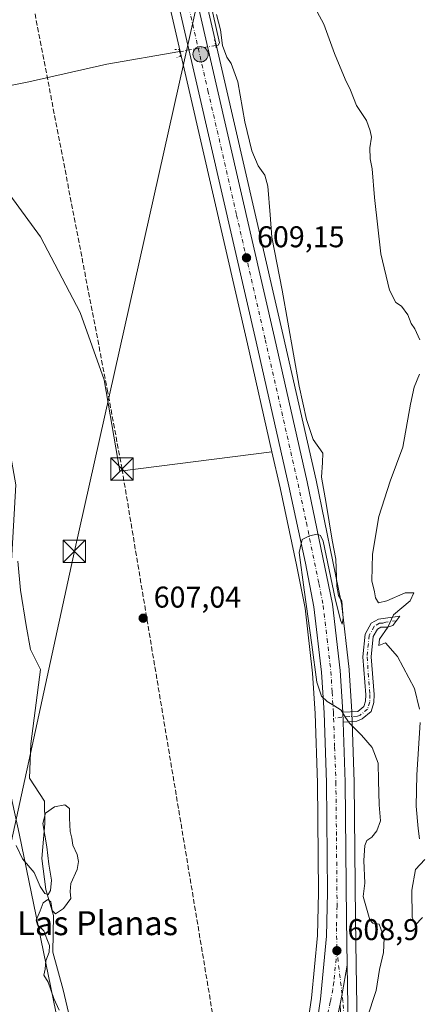
# Model space of a CAD drawing. Units: metres. Extents: x 655101 to 658571, y 4734802 to 4737193.
# Drawn here: x 655332 to 655465, y 4735450 to 4735779 of the extents above; entities that cross this region are included whole.
import ezdxf
from ezdxf.enums import TextEntityAlignment as Align

# ---------------------------------------------------------------- set-up
doc = ezdxf.new("R2010")
doc.units = ezdxf.units.M
doc.header["$MEASUREMENT"] = 0
for name, pattern in [('DGN Style 3', [2.307223458686699, 1.648016756204785, -0.6592067024819142]), ('DGN Style 4', [2.6384748266838614, 1.318413404963828, -0.6592067024819142, 0.001648016756204785, -0.6592067024819142]), ('DGN Style 5', [1.1536117293433497, 0.4944050268614355, -0.6592067024819142])]:
    doc.linetypes.add(name, pattern=pattern)
for name, color, linetype, lineweight in [('Arbolado forestal CxS', 92, 'Continuous', 0), ('Camino Cxs', 7, 'Continuous', 0), ('Camino eje', 30, 'DGN Style 4', 13), ('Carretera de calzada única Cxs', 7, 'Continuous', 13), ('Carretera de calzada única eje', 7, 'DGN Style 4', 0), ('Cima', 7, 'Continuous', 0), ('Conducción de hidrocarburos lineal', 6, 'DGN Style 3', 0), ('Corriente natural lineal', 142, 'Continuous', 13), ('Corriente natural lineal oculto', 9, 'DGN Style 4', 13), ('Curva de nivel normal', 30, 'Continuous', 0), ('Espacio natural protegido', 121, 'Continuous', 13), ('Espacio natural protegido CxS', 121, 'Continuous', 0), ('Núcleo urbano CxS', 7, 'Continuous', 0), ('Pastizal CxS', 92, 'Continuous', 0), ('Provincia CxS', 1, 'Continuous', 0), ('Puente lineal', 2, 'DGN Style 5', 0), ('Punto de cota en terreno', 7, 'Continuous', 0), ('Punto kilométrico de carretera', 7, 'Continuous', 0), ('Rótulo de punto de cota en terreno', 7, 'Continuous', 0), ('Tendido', 6, 'Continuous', 0), ('Texto cartográfico', 7, 'Continuous', 0), ('Torre de tendido puntual', 7, 'Continuous', 0)]:
    doc.layers.add(name, color=color, linetype=linetype, lineweight=lineweight)
doc.styles.add('Style-Arial', font='txt')

# ---------------------------------------------------------------- blocks, each defined once
blk = doc.blocks.new('*U17')
at = {"layer": 'Núcleo urbano CxS', "color": 7, "linetype": 'Continuous', "lineweight": 0}
for points in [[(655426.9205, 4735437.6713, 607.4527999999991), (655429.1206999999, 4735452.440300001, 607.4722000000038), (655431.0640000004, 4735473.320499999, 608.0749000000069), (655431.4596999995, 4735487.7071, 608.6377000000066), (655431.1107000001, 4735524.3015, 608.8733999999968), (655430.2736000001, 4735547.4243, 609.213499999998), (655429.4506999999, 4735560.8847, 609.4940999999963), (655426.9332999998, 4735582.4803, 609.466499999995), (655424.1305000001, 4735596.940500001, 609.5286000000051), (655418.6305000001, 4735622.613500001, 609.1800999999978), (655415.8841000004, 4735634.6974, 608.9970999999932), (655407.7056999998, 4735670.681100001, 608.7700999999943), (655388.5862999996, 4735753.7279, 608.7698999999993), (655375.9661999998, 4735808.689300001, 609.5896000000066)], [(655387.6841000002, 4735812.531300001, 610.0656000000017), (655400.5438999999, 4735756.4823, 609.1463999999978), (655416.3481000002, 4735687.862299999, 609.0319000000018), (655419.6744999997, 4735673.4191, 609.4686999999976), (655430.6217, 4735625.2459, 609.6441000000051), (655439.0380999995, 4735584.507099999, 610.491200000004), (655439.0544999996, 4735584.4211, 610.4912999999942), (655439.0799000004, 4735584.2479, 610.4891999999963), (655441.6699000001, 4735562.0579, 610.0849000000017), (655441.6845000006, 4735561.894099999, 610.0829999999987), (655442.5345000002, 4735548.064099999, 609.9789000000019), (655442.5378999999, 4735547.9935, 609.979600000006), (655442.6682000002, 4735544.550100001, 609.9569999999949), (655443.3781000003, 4735524.616900001, 609.4472999999998), (655443.3799000002, 4735524.538899999, 609.4465999999958), (655443.8198999995, 4735478.827099999, 609.0397999999988), (655444.0497000003, 4735463.4937, 608.8383000000031), (655444.0500999996, 4735463.4727, 608.8380000000034), (655444.4391000001, 4735436.693499999, 608.7131999999983)]]:
    blk.add_polyline3d(points, dxfattribs=at)
blk = doc.blocks.new('*U22')
at = {"layer": 'Espacio natural protegido CxS', "color": 121, "linetype": 'Continuous', "lineweight": 0, "flags": 128}
blk.add_lwpolyline([(655331.1977999995, 4735598.1551), (655332.0565999993, 4735588.5052), (655333.8824000006, 4735576.707400001), (655335.3361999989, 4735568.7435), (655338.7030999998, 4735562.077500002), (655335.5066999992, 4735537.247799999), (655335.0264999989, 4735525.874), (655340.0842999998, 4735518.134000001), (655340.166199999, 4735510.759099999), (655339.2070000013, 4735499.064300001), (655340.4848000003, 4735488.652400001), (655343.0965999989, 4735479.996499999), (655342.8504000006, 4735467.749600001), (655346.257200001, 4735455.285700001), (655348.981900001, 4735443.846899999)], dxfattribs=at)
blk = doc.blocks.new('5PATER')
at = {"layer": 'Punto de cota en terreno', "linetype": 'Continuous', "lineweight": 0}
h = blk.add_hatch(color=51, dxfattribs=at)
edge = h.paths.add_edge_path()
edge.add_ellipse((0, 0), major_axis=(-0.1095731443231308, -0.1110710700762829), ratio=0.9994222409660322, start_angle=0, end_angle=360)
blk = doc.blocks.new('5HITCA')
at = {"layer": 'Provincia CxS', "linetype": 'Continuous', "lineweight": 0}
h = blk.add_hatch(color=1, dxfattribs=at)
edge = h.paths.add_edge_path()
edge.add_arc((0, 0), 0.2558578010358639, 0, 360)
at = {"layer": 'Provincia CxS', "color": 7, "linetype": 'Continuous', "lineweight": 0}
blk.add_circle((0, 0), 0.2558578010358639, dxfattribs=at)
blk = doc.blocks.new('5TTEND')
at = {"layer": 'Cima', "color": 7, "linetype": 'Continuous', "lineweight": 0}
for p, q in [((-0.375, 0.3754), (0.375, -0.3746)), ((0.3720000000000001, 0.3784000000000001), (-0.3720000000000001, -0.3776))]:
    blk.add_line(p, q, dxfattribs=at)
at = {"layer": 'Cima', "color": 7, "linetype": 'Continuous', "lineweight": 0, "flags": 128}
blk.add_lwpolyline([(-0.375, -0.3746), (0.375, -0.3746), (0.375, 0.3754), (-0.375, 0.3754), (-0.3720000000000001, -0.3776)], dxfattribs=at)

msp = doc.modelspace()

# ---------------------------------------------------------------- linework, layer by layer
at = {"layer": 'Arbolado forestal CxS', "color": 92, "linetype": 'Continuous', "lineweight": 0}
for points in [[(655288.2823000001, 4735782.793299999, 606.3362999999954), (655293.3474000003, 4735767.034200001, 606.4553000000016), (655311.4659000002, 4735710.661699999, 606.1800999999978), (655324.1482999995, 4735659.003900001, 606.0320000000065), (655330.5197000002, 4735623.641100001, 605.8022999999957), (655328.9770999998, 4735596.252900001, 605.8853999999993), (655325.2298999998, 4735577.046499999, 605.6907999999967), (655321.6917000003, 4735552.1281, 605.0246000000043), (655331.5818999996, 4735507.3597, 604.9698000000062), (655347.7975000005, 4735428.499500001, 604.7620000000024)], [(655293.3474000003, 4735767.034200001, 606.4553000000016), (655311.4659000002, 4735710.661699999, 606.1800999999978), (655324.1482999995, 4735659.003900001, 606.0320000000065), (655330.5197000002, 4735623.641100001, 605.8022999999957), (655328.9770999998, 4735596.252900001, 605.8853999999993), (655325.2298999998, 4735577.046499999, 605.6907999999967), (655321.6917000003, 4735552.1281, 605.0246000000043), (655331.5818999996, 4735507.3597, 604.9698000000062), (655347.7975000005, 4735428.499500001, 604.7620000000024), (655356.9080999997, 4735335.394300001, 604.5406999999977), (655354.6447000002, 4735300.992699999, 603.7338000000018)]]:
    msp.add_polyline3d(points, dxfattribs=at)
at = {"layer": 'Camino Cxs', "color": 7, "linetype": 'Continuous', "lineweight": 0, "extrusion": (0.001189195512555499, -0.03399117172198565, 0.9994214256553635), "elevation": -159577.7200535863, "flags": 128}
msp.add_lwpolyline([(820612.6415793954, 4707028.002436774), (820612.6415793954, 4707031.436522133)], dxfattribs=at)
at = {"layer": 'Camino Cxs', "color": 7, "linetype": 'Continuous', "lineweight": 0}
msp.add_polyline3d([(655439.6700999998, 4735544.450099999, 609.891499999998), (655439.5500999996, 4735547.880100001, 610.0083000000013), (655444.5800999999, 4735548.0101, 610.7419999999984), (655446.5900999998, 4735549.690099999, 611.3031000000046), (655447.1401000004, 4735551.4901, 611.4910999999993), (655447.2001, 4735553.670100001, 611.6227999999974), (655446.2200999996, 4735566.3101, 612.0834999999934), (655446.9600999998, 4735573.890100001, 613.1061999999947), (655449.0100999996, 4735577.520099999, 613.8902999999991), (655451.4301000005, 4735578.9001, 614.4876999999979), (655458.5701000001, 4735579.870100001, 616.4517000000051), (655456.2701000003, 4735576.770099999, 615.188599999994), (655454.4101, 4735576.2301, 614.8524999999936), (655452.2301000003, 4735576.130100001, 614.4799999999959), (655451.0701000001, 4735575.470100001, 614.2041999999929), (655449.6901000004, 4735573.030099999, 613.7379999999976), (655449.0301000001, 4735566.280099999, 613.0988000000071), (655450.0000999998, 4735553.7401, 612.801099999997), (655449.9301000005, 4735551.040100001, 612.7231000000029), (655449.0301000001, 4735548.0801, 612.2274999999936), (655446.0201000003, 4735545.5601, 610.9253000000026), (655444.2600999996, 4735544.890100001, 610.4348999999929)], close=True, dxfattribs=at)
msp.add_polyline3d([(655439.5500999996, 4735547.880100001, 610.0083000000013), (655444.5800999999, 4735548.0101, 610.7419999999984), (655446.5900999998, 4735549.690099999, 611.3031000000046), (655447.1401000004, 4735551.4901, 611.4910999999993), (655447.2001, 4735553.670100001, 611.6227999999974), (655446.2200999996, 4735566.3101, 612.0834999999934), (655446.9600999998, 4735573.890100001, 613.1061999999947), (655449.0100999996, 4735577.520099999, 613.8902999999991), (655451.4301000005, 4735578.9001, 614.4876999999979), (655458.5701000001, 4735579.870100001, 616.4517000000051), (655456.2701000003, 4735576.770099999, 615.188599999994), (655454.4101, 4735576.2301, 614.8524999999936), (655452.2301000003, 4735576.130100001, 614.4799999999959), (655451.0701000001, 4735575.470100001, 614.2041999999929), (655449.6901000004, 4735573.030099999, 613.7379999999976), (655449.0301000001, 4735566.280099999, 613.0988000000071), (655450.0000999998, 4735553.7401, 612.801099999997), (655449.9301000005, 4735551.040100001, 612.7231000000029), (655449.0301000001, 4735548.0801, 612.2274999999936), (655446.0201000003, 4735545.5601, 610.9253000000026), (655444.2600999996, 4735544.890100001, 610.4348999999929), (655439.6700999998, 4735544.450099999, 609.891499999998)], dxfattribs=at)
at = {"layer": 'Camino eje', "color": 30, "linetype": 'DGN Style 4', "lineweight": 13}
msp.add_polyline3d([(655457.4200999998, 4735578.3201, 615.773199999996), (655453.8501000004, 4735577.835100001, 614.8693000000058), (655452.9200999998, 4735577.565099999, 614.6447000000044), (655451.8300999999, 4735577.515100001, 614.4330000000045), (655450.0401, 4735576.495100001, 614.0301000000036), (655448.3251, 4735573.460100001, 613.4103999999934), (655447.6250999998, 4735566.295100001, 612.6043999999965), (655448.6001000004, 4735553.7051, 612.1809000000068), (655448.5351, 4735551.265100001, 612.0586999999941), (655447.8101000005, 4735548.8851, 611.6441999999952), (655445.3000999996, 4735546.7851, 610.8402999999962), (655444.4200999998, 4735546.450099999, 610.5938000000025), (655441.9051000001, 4735546.3851, 610.0770000000048), (655436.4672999998, 4735545.863700001, 609.8214000000007)], dxfattribs=at)
at = {"layer": 'Carretera de calzada única Cxs', "color": 7, "linetype": 'Continuous', "lineweight": 13, "extrusion": (0.001189195512555499, -0.03399117172198565, 0.9994214256553635), "elevation": -159577.7200535863, "flags": 128}
msp.add_lwpolyline([(820612.6415793954, 4707028.002436774), (820612.6415793954, 4707031.436522133)], dxfattribs=at)
at = {"layer": 'Carretera de calzada única Cxs', "color": 7, "linetype": 'Continuous', "lineweight": 13, "extrusion": (-0.9837189846897052, 0.1792691738609775, 0.01263022027750486), "elevation": 204160.5322905466, "flags": 128}
msp.add_lwpolyline([(-4776233.390038881, -1968.89064220919), (-4776236.889043555, -1967.869660771214), (-4776246.647245219, -1967.828157460721)], dxfattribs=at)
msp.add_lwpolyline([(-4776233.390038881, -1968.89064220919), (-4776236.889043555, -1967.869660771214), (-4776246.647245219, -1967.828157460721)], dxfattribs=at)
at = {"layer": 'Carretera de calzada única Cxs', "color": 7, "linetype": 'Continuous', "lineweight": 13}
for points in [[(655385.0442000005, 4735810.6643, 610.1891000000032), (655397.6201, 4735755.8101, 609.8145999999979), (655416.7500999998, 4735672.7501, 609.1987999999983), (655427.6901000004, 4735624.610099999, 610.023000000001), (655436.1001000004, 4735583.9001, 610.3442000000068), (655438.6901000004, 4735561.710100001, 610.1309000000037), (655439.5500999996, 4735547.880100001, 610.0083000000013), (655439.6700999998, 4735544.450099999, 609.891499999998), (655440.3800999997, 4735524.5101, 609.4239999999991), (655440.8201000001, 4735478.790100001, 610.9713000000047), (655441.0500999996, 4735463.450099999, 610.9213000000018), (655439.3000999996, 4735453.850099999, 610.8797999999952), (655438.6601, 4735450.4101, 609.8589000000065), (655434.6801000005, 4735431.890100001, 608.7681000000011)], [(655385.0442000005, 4735810.6643, 610.1891000000032), (655397.6201, 4735755.8101, 609.8145999999979), (655416.7500999998, 4735672.7501, 609.1987999999983), (655427.6901000004, 4735624.610099999, 610.023000000001), (655436.1001000004, 4735583.9001, 610.3442000000068), (655438.6901000004, 4735561.710100001, 610.1309000000037), (655439.5500999996, 4735547.880100001, 610.0083000000013)], [(655355.8800999997, 4735297.700099999, 610.2838999999949), (655377.3701, 4735325.220100001, 608.8715999999986), (655387.7100999998, 4735339.520099999, 608.9389999999985), (655397.3000999996, 4735354.210100001, 608.7970000000059), (655406.3000999996, 4735369.8101, 608.8646000000008), (655410.9700999996, 4735379.420100001, 608.7912999999971), (655418.3901000004, 4735396.710100001, 608.6276999999973), (655423.8800999997, 4735412.720100001, 608.7002000000066), (655425.6801000005, 4735419.0601, 608.5239000000003), (655429.8701, 4735437.110099999, 608.991200000004), (655432.1001000004, 4735452.0801, 608.7158000000054), (655434.0601000005, 4735473.140100001, 608.982600000003), (655434.4600999998, 4735487.6801, 608.8834999999963), (655434.1101000002, 4735524.370100001, 609.4265000000014), (655433.2701000003, 4735547.5701, 609.750199999995), (655432.4401000004, 4735561.1501, 609.764599999995), (655429.9001000002, 4735582.940099999, 609.7511999999988), (655427.0701000001, 4735597.540100001, 609.7646999999997), (655421.5601000005, 4735623.2601, 609.5913), (655410.6300999997, 4735671.350099999, 609.1009000000049), (655391.5100999996, 4735754.4001, 609.1368999999977), (655378.8901000004, 4735809.360099999, 609.9026000000014)], [(655429.8701, 4735437.110099999, 608.991200000004), (655432.1001000004, 4735452.0801, 608.7158000000054), (655434.0601000005, 4735473.140100001, 608.982600000003), (655434.4600999998, 4735487.6801, 608.8834999999963), (655434.1101000002, 4735524.370100001, 609.4265000000014), (655433.2701000003, 4735547.5701, 609.750199999995), (655432.4401000004, 4735561.1501, 609.764599999995), (655429.9001000002, 4735582.940099999, 609.7511999999988), (655427.0701000001, 4735597.540100001, 609.7646999999997), (655421.5601000005, 4735623.2601, 609.5913), (655410.6300999997, 4735671.350099999, 609.1009000000049), (655391.5100999996, 4735754.4001, 609.1368999999977), (655378.8901000004, 4735809.360099999, 609.9026000000014)], [(655439.6700999998, 4735544.450099999, 609.891499999998), (655440.3800999997, 4735524.5101, 609.4239999999991), (655440.8201000001, 4735478.790100001, 610.9713000000047), (655441.0500999996, 4735463.450099999, 610.9213000000018)], [(655439.4101, 4735430.460100001, 608.7859999999928), (655438.6601, 4735450.4101, 609.8589000000065), (655439.3000999996, 4735453.850099999, 610.8797999999952), (655441.0500999996, 4735463.450099999, 610.9213000000018), (655441.4401000004, 4735436.600099999, 608.4873999999982)], [(655441.0500999996, 4735463.450099999, 610.9213000000018), (655441.4401000004, 4735436.600099999, 608.4873999999982), (655442.9401000004, 4735405.190099999, 609.078800000003), (655444.3201000001, 4735366.970100001, 609.5007999999943), (655444.3201000001, 4735346.8201, 608.4072000000015), (655442.8596999999, 4735315.121300001, 606.0728999999993)], [(655434.6801000005, 4735431.890100001, 608.7681000000011), (655436.0401, 4735431.8101, 608.8019000000058), (655437.3800999997, 4735431.5001, 608.8271999999997), (655439.4101, 4735430.460100001, 608.7859999999928), (655438.6601, 4735450.4101, 609.8589000000065)]]:
    msp.add_polyline3d(points, dxfattribs=at)
at = {"layer": 'Carretera de calzada única eje', "color": 7, "linetype": 'DGN Style 4', "lineweight": 0}
for points in [[(655381.3400999998, 4735812.700099999, 609.9961000000039), (655388.2500999998, 4735782.5801, 609.8086000000039), (655394.5601000005, 4735755.100099999, 609.4051999999938), (655404.1300999997, 4735713.5801, 608.9848999999958), (655413.6901000004, 4735672.050100001, 609.1849999999977), (655419.1501000002, 4735648.0001, 610.241200000004), (655424.6300999997, 4735623.9301, 609.7415000000037), (655427.3800999997, 4735611.0701, 609.8084999999992), (655431.5800999999, 4735590.720100001, 609.9164000000019), (655433.0000999998, 4735583.420100001, 610.0002999999997), (655434.2901, 4735572.3201, 609.9474999999948), (655435.5601000005, 4735561.4301, 609.8828999999969), (655435.9901000002, 4735554.5101, 609.8601000000053), (655436.4001000002, 4735547.720100001, 609.832899999994), (655436.4672999998, 4735545.863700001, 609.8214000000007)], [(655436.4672999998, 4735545.863700001, 609.8214000000007), (655436.8201000001, 4735536.120100001, 609.7513000000035), (655437.2401000002, 4735524.440099999, 609.5432000000001), (655437.4200999998, 4735506.090100001, 609.2644), (655437.6401000004, 4735483.2301, 608.9931999999973), (655437.4401000004, 4735475.960100001, 608.9958999999944), (655437.5601000005, 4735468.290100001, 608.9165000000066)], [(655437.5601000005, 4735468.290100001, 608.9165000000066), (655436.5701000001, 4735457.7601, 609.0510000000068), (655436.2001, 4735455.370100001, 608.9689999999973), (655435.3800999997, 4735451.2401, 608.7842999999993), (655434.3800999997, 4735446.610099999, 608.6285000000062), (655433.2701000003, 4735439.130100001, 608.6174000000028), (655432.7701000003, 4735436.8101, 608.6300000000047), (655431.4200999998, 4735430.110099999, 608.6775000000052)], [(655440.5201000003, 4735425.2501, 609.3410000000003), (655440.4200999998, 4735433.530099999, 608.6257000000041), (655440.0500999996, 4735443.5001, 609.2467000000033), (655439.5900999998, 4735451.370100001, 610.8460999999952), (655439.3000999996, 4735453.850099999, 610.8797999999952), (655437.5601000005, 4735468.290100001, 608.9165000000066)]]:
    msp.add_polyline3d(points, dxfattribs=at)
at = {"layer": 'Conducción de hidrocarburos lineal', "color": 6, "linetype": 'DGN Style 3', "lineweight": 0}
msp.add_polyline3d([(655938.2012, 4737134.518999999, 634.4302000000025), (655842.2300000006, 4736936.130000001, 632.2522999999928), (655667.8600000005, 4736713.34, 647.6015999999945), (655630.5499999998, 4736644.4, 671.7744999999995), (655611.9009999996, 4736609.359400001, 676.789499999999), (655608.4699999997, 4736603.480000001, 676.9471999999951), (655535.6500000004, 4736473.550000001, 670.2084999999934), (655441.7800000003, 4736302.66, 664.2235999999976), (655346.0899999999, 4736141.199999999, 619.2277000000031), (655323.8600000005, 4736103.350000001, 614.9190999999992), (655309.7599999999, 4736067.600000001, 612.7087000000029), (655293.8399999999, 4736039.060000001, 610.0485999999946), (655321.6299999999, 4735860.060000001, 609.2896000000037), (655360.9731999999, 4735655.535800001, 606.3861000000034), (655365.9100000003, 4735628.91, 606.4505999999965), (655400.1100000005, 4735423.08, 606.3197999999975), (655420.1900000004, 4735357.42, 610.5236000000004), (655426.7800000003, 4735346.32, 605.190300000002)], dxfattribs=at)
at = {"layer": 'Corriente natural lineal', "color": 142, "linetype": 'Continuous', "lineweight": 13}
for points in [[(655389.7038000004, 4735809.786, 610.1108999999997), (655398.3901000004, 4735771.020099999, 609.2195000000065), (655397.9301000005, 4735770.3101, 609.119200000001), (655397.1704000002, 4735770.178500001, 609.0534999999945)], [(655385.1391000003, 4735768.1171, 608.7758000000031), (655360.8501000004, 4735763.950099999, 607.6134000000021), (655334.8300999999, 4735758.0101, 607.0951999999961), (655305.7401000002, 4735752.2501, 606.3842000000004), (655279.5900999998, 4735746.6501, 605.1211999999941), (655259.9630000005, 4735744.549000001, 603.8432999999932)]]:
    msp.add_polyline3d(points, dxfattribs=at)
at = {"layer": 'Corriente natural lineal oculto', "color": 9, "linetype": 'DGN Style 4', "lineweight": 13, "extrusion": (-0.02241722706748484, -0.003840855752041749, 0.9997413244223211), "elevation": -32272.70136819105, "flags": 128}
msp.add_lwpolyline([(-4557073.503893142, 1445373.501374984), (-4557073.503893142, 1445361.291498932)], dxfattribs=at)
at = {"layer": 'Curva de nivel normal', "color": 30, "linetype": 'Continuous', "lineweight": 0, "flags": 128}
for points, elevation in [([(655429.5800000001, 4735784.020099999), (655433.1600000003, 4735777.2301), (655436.7199999997, 4735767.460100001), (655440.3200000003, 4735758.9301), (655442.1299999999, 4735755.280099999), (655444.0999999996, 4735750.1601), (655447.4600000001, 4735745.1501), (655448.6600000003, 4735741.7301), (655449.0899999999, 4735739.6501), (655448.5499999998, 4735736.040100001), (655448.6299999999, 4735732.350099999), (655449.3799999999, 4735729.020099999), (655450.0800000001, 4735719.4801), (655452.2100000001, 4735700.7301), (655455.0800000001, 4735688.5601), (655457.2400000002, 4735684.4901), (655459.1500000004, 4735683.220100001), (655461.2699999996, 4735680.340100001), (655462.3700000001, 4735677.440099999), (655463.5800000001, 4735675.6501), (655465.2599999999, 4735672.0001)], 615), ([(655397.4100000003, 4735780.5001), (655398.7199999997, 4735775.380100001), (655399.4500000002, 4735770.190099999), (655400.8600000005, 4735766.2601), (655402.2999999998, 4735764.170100001), (655404.5099999999, 4735758.0801), (655406.9000000004, 4735744.7601), (655409.25, 4735734.9901), (655411.3099999997, 4735730.050100001), (655413.5499999998, 4735726.960100001), (655414.54, 4735723.280099999), (655415.2999999998, 4735713.710100001), (655415.8499999996, 4735706.2501), (655419.2800000003, 4735688.5801), (655424.9600000001, 4735656.610099999), (655427.4800000006, 4735645.4801), (655429.5999999996, 4735638.720100001), (655432.8899999997, 4735634.2601), (655432.79, 4735631.090100001), (655432.4500000002, 4735626.190099999), (655433.9900000002, 4735617.4001), (655436.04, 4735605.200099999), (655437.1600000003, 4735598.860099999), (655437.5499999998, 4735589.870100001), (655438.0700000003, 4735586.7601), (655439.1900000004, 4735584.8301), (655439.6900000004, 4735579.170100001), (655439.2800000003, 4735577.130100001), (655438.75, 4735578.470100001), (655436.9800000006, 4735585.720100001), (655432.9500000002, 4735604.860099999), (655432.0999999996, 4735606.700099999), (655430.9699999997, 4735607.2301), (655428.4199999999, 4735606.6801), (655425.9900000002, 4735605.4001), (655425.04, 4735601.0601), (655426.6299999999, 4735588.590100001), (655429.2000000002, 4735570.300100001), (655430.8700000001, 4735557.8301), (655432.4299999997, 4735553.1601), (655434.3499999996, 4735551.340100001), (655436.5499999998, 4735550.040100001), (655438.9400000004, 4735548.5101), (655440.4400000004, 4735546.110099999), (655441.7999999998, 4735544.120100001), (655445.79, 4735540.120100001), (655449.3799999999, 4735536.100099999), (655451.3700000001, 4735530.780099999), (655451.4100000003, 4735525.100099999), (655451.6799999997, 4735516.9101), (655452.1600000003, 4735511.5801), (655450.9199999999, 4735508.2401), (655449.2199999997, 4735506.190099999), (655447.5599999997, 4735505.030099999), (655446.8799999999, 4735503.350099999), (655446.5199999996, 4735498.3201), (655446.8499999996, 4735490.840100001), (655446.3399999999, 4735486.340100001), (655448.5999999996, 4735478.550100001), (655449.5999999996, 4735477.4901), (655451.6399999997, 4735477.1801), (655453.3200000003, 4735472.420100001), (655453.0999999996, 4735467.690099999), (655451.8200000003, 4735462.020099999), (655450.6500000004, 4735455.020099999), (655447.5700000003, 4735445.5601)], 610.0000000000001), ([(655465.1200000001, 4735660.550100001), (655463.3600000005, 4735656.200099999), (655462.0700000003, 4735650.5001), (655459.54, 4735636.200099999), (655455.3099999997, 4735624.8201), (655451.5199999996, 4735613.140100001), (655449.4100000003, 4735600.550100001), (655449.2599999999, 4735591.690099999), (655450.0899999999, 4735588.020099999), (655450.4500000002, 4735586.0001), (655451.4400000004, 4735584.340100001), (655454.2800000003, 4735584.9301), (655460.3399999999, 4735587.590100001), (655463.1900000004, 4735587.630100001), (655461.9699999997, 4735584.950099999), (655456.4600000001, 4735580.300100001), (655454.54, 4735576.190099999), (655451.8099999997, 4735572.130100001), (655451.6100000005, 4735570.120100001), (655453.7400000002, 4735570.970100001), (655457.8200000003, 4735566.420100001), (655463.4000000004, 4735555.770099999), (655465.1500000004, 4735548.790100001)], 615), ([(655465.29, 4735544.360099999), (655464.2000000002, 4735526.940099999), (655464.0300000003, 4735516.5001), (655464.6299999999, 4735508.9901), (655465.1399999997, 4735505.620100001)], 615), ([(655344.9500000002, 4735448.460100001), (655343.1799999997, 4735452.380100001), (655341.2400000002, 4735457.8101), (655339.7800000003, 4735460.100099999), (655340.2699999996, 4735462.140100001), (655340.4800000006, 4735464.9001), (655341.5999999996, 4735467.8201), (655341.7000000002, 4735470.020099999), (655340.7999999998, 4735472.200099999), (655339.8700000001, 4735474.890100001), (655337.7000000002, 4735476.890100001), (655337.2199999997, 4735478.470100001), (655338.6299999999, 4735481.550100001), (655339.5599999997, 4735484.290100001), (655341.1200000001, 4735485.390100001), (655342.1900000004, 4735484.540100001), (655342.6399999997, 4735481.720100001), (655343.6799999997, 4735480.5701), (655346.4000000004, 4735482.350099999), (655348.8600000005, 4735485.690099999), (655348.6200000001, 4735488.020099999), (655348.8700000001, 4735490.690099999), (655350.9400000004, 4735495.350099999), (655351.4199999999, 4735498.020099999), (655350.9400000004, 4735500.3201), (655349.4600000001, 4735503.530099999), (655349.1299999999, 4735505.870100001), (655348.6500000004, 4735508.050100001), (655348.3600000005, 4735512.520099999), (655348.4100000003, 4735515.710100001), (655346.8600000005, 4735516.920100001), (655343.4000000004, 4735516.220100001), (655340.3600000005, 4735514.100099999), (655339.4800000006, 4735510.690099999), (655340.8099999997, 4735502.9101), (655341.4900000002, 4735497.140100001), (655342.3399999999, 4735491.8201), (655342.0999999996, 4735488.390100001), (655341.25, 4735487.0701), (655340.1200000001, 4735487.340100001), (655338.5899999999, 4735489.7401), (655336.6399999997, 4735494.3301), (655332.75, 4735498.9001), (655330.6200000001, 4735503.360099999)], 605), ([(655466.9500000002, 4735498.720100001), (655463.7999999998, 4735495.420100001), (655462.6100000005, 4735488.450099999), (655462.7199999997, 4735479.4801), (655463.6600000003, 4735476.7601), (655466.0700000003, 4735479.370100001)], 615)]:
    msp.add_lwpolyline(points, dxfattribs=dict(at, elevation=elevation))
at = {"layer": 'Espacio natural protegido', "color": 121, "linetype": 'Continuous', "lineweight": 13, "flags": 128}
msp.add_lwpolyline([(655348.9819000015, 4735443.846899998), (655346.2572000015, 4735455.285700002), (655342.8504000012, 4735467.749600002), (655343.0966000018, 4735479.996499998), (655340.484800001, 4735488.652400002), (655339.2070000019, 4735499.064300002), (655340.1662000018, 4735510.7591), (655340.0843000005, 4735518.134000001), (655335.0265000017, 4735525.874), (655335.5066999998, 4735537.2478), (655338.7031000005, 4735562.077500002), (655335.3362000016, 4735568.7435), (655333.8824000012, 4735576.707400001), (655332.0565999999, 4735588.505200001), (655331.1978000001, 4735598.155100001)], dxfattribs=at)
at = {"layer": 'Núcleo urbano CxS', "color": 7, "linetype": 'Continuous', "lineweight": 0}
for points in [[(655120.0330999997, 4736287.8137, 615.971000000005), (655185.2026000004, 4736222.325099999, 615.1725000000006), (655190.9605, 4736216.527100001, 615.2551999999996), (655257.4402999999, 4736149.477700001, 614.7575999999972), (655269.5774999997, 4736136.286900001, 614.3236999999936), (655273.4477000004, 4736131.778100001, 614.2005999999965), (655284.5012999997, 4736117.896700001, 613.7621999999974), (655297.1275000004, 4736098.379100001, 613.1618000000017), (655304.9124999996, 4736083.994700001, 613.0681000000042), (655311.8003000002, 4736069.406500001, 612.7491000000009), (655314.3761, 4736063.2949, 612.6564999999973), (655319.6092999997, 4736048.881300001, 612.5231000000058), (655325.6612999998, 4736028.453700001, 612.2474999999977), (655332.7282999996, 4735998.9893, 612.2217999999993), (655346.9234999996, 4735936.250700001, 612.0069999999978), (655355.7742999997, 4735896.796700001, 611.4655999999959), (655375.9661999998, 4735808.689300001, 609.5896000000066), (655388.5862999996, 4735753.7279, 608.7698999999993), (655407.7056999998, 4735670.681100001, 608.7700999999943), (655415.8841000004, 4735634.6974, 608.9970999999932)], [(655387.6841000002, 4735812.531300001, 610.0656000000017), (655400.5438999999, 4735756.4823, 609.1463999999978), (655416.3481000002, 4735687.862299999, 609.0319000000018), (655419.6744999997, 4735673.4191, 609.4686999999976), (655430.6217, 4735625.2459, 609.6441000000051), (655439.0380999995, 4735584.507099999, 610.491200000004), (655439.0544999996, 4735584.4211, 610.4912999999942), (655439.0799000004, 4735584.2479, 610.4891999999963), (655441.6699000001, 4735562.0579, 610.0849000000017), (655441.6845000006, 4735561.894099999, 610.0829999999987), (655442.5345000002, 4735548.064099999, 609.9789000000019), (655442.5378999999, 4735547.9935, 609.979600000006), (655442.6682000002, 4735544.550100001, 609.9569999999949), (655443.3781000003, 4735524.616900001, 609.4472999999998), (655443.3799000002, 4735524.538899999, 609.4465999999958), (655443.8198999995, 4735478.827099999, 609.0397999999988), (655444.0497000003, 4735463.4937, 608.8383000000031), (655444.0500999996, 4735463.4727, 608.8380000000034), (655444.4391000001, 4735436.693499999, 608.7131999999983)], [(655415.8841000004, 4735634.6974, 608.9970999999932), (655418.6305000001, 4735622.613500001, 609.1800999999978), (655424.1305000001, 4735596.940500001, 609.5286000000051), (655426.9332999998, 4735582.4803, 609.466499999995), (655429.4506999999, 4735560.8847, 609.4940999999963), (655430.2736000001, 4735547.4243, 609.213499999998), (655431.1107000001, 4735524.3015, 608.8733999999968), (655431.4596999995, 4735487.7071, 608.6377000000066), (655431.0640000004, 4735473.320499999, 608.0749000000069), (655429.1206999999, 4735452.440300001, 607.4722000000038), (655426.9205, 4735437.6713, 607.4527999999991), (655422.7742999997, 4735419.8095, 607.8752999999997), (655421.0160999997, 4735413.616900001, 607.7036999999982), (655415.5888999999, 4735397.7897, 607.5679999999993), (655408.2411000002, 4735380.6679, 607.8138000000035), (655403.6482999995, 4735371.2171, 607.5494999999937), (655394.7429000001, 4735355.780900001, 607.6027000000031), (655385.2370999996, 4735341.219900001, 607.7786999999954), (655374.9715, 4735327.0229, 607.3234999999986), (655354.6447000002, 4735300.992699999, 603.7338000000018)]]:
    msp.add_polyline3d(points, dxfattribs=at)
at = {"layer": 'Pastizal CxS', "color": 92, "linetype": 'Continuous', "lineweight": 0}
for points in [[(655120.0330999997, 4736287.8137, 615.971000000005), (655185.2026000004, 4736222.325099999, 615.1725000000006), (655190.9605, 4736216.527100001, 615.2551999999996), (655257.4402999999, 4736149.477700001, 614.7575999999972), (655269.5774999997, 4736136.286900001, 614.3236999999936), (655273.4477000004, 4736131.778100001, 614.2005999999965), (655284.5012999997, 4736117.896700001, 613.7621999999974), (655297.1275000004, 4736098.379100001, 613.1618000000017), (655304.9124999996, 4736083.994700001, 613.0681000000042), (655311.8003000002, 4736069.406500001, 612.7491000000009), (655314.3761, 4736063.2949, 612.6564999999973), (655319.6092999997, 4736048.881300001, 612.5231000000058), (655325.6612999998, 4736028.453700001, 612.2474999999977), (655332.7282999996, 4735998.9893, 612.2217999999993), (655346.9234999996, 4735936.250700001, 612.0069999999978), (655355.7742999997, 4735896.796700001, 611.4655999999959), (655375.9661999998, 4735808.689300001, 609.5896000000066), (655388.5862999996, 4735753.7279, 608.7698999999993), (655407.7056999998, 4735670.681100001, 608.7700999999943), (655415.8841000004, 4735634.6974, 608.9970999999932)], [(655444.4391000001, 4735436.693499999, 608.7131999999983), (655444.0500999996, 4735463.4727, 608.8380000000034), (655444.0497000003, 4735463.4937, 608.8383000000031), (655443.8198999995, 4735478.827099999, 609.0397999999988), (655443.3799000002, 4735524.538899999, 609.4465999999958), (655443.3781000003, 4735524.616900001, 609.4472999999998), (655442.6682000002, 4735544.550100001, 609.9569999999949), (655442.5378999999, 4735547.9935, 609.979600000006), (655442.5345000002, 4735548.064099999, 609.9789000000019), (655441.6845000006, 4735561.894099999, 610.0829999999987), (655441.6699000001, 4735562.0579, 610.0849000000017), (655439.0799000004, 4735584.2479, 610.4891999999963), (655439.0544999996, 4735584.4211, 610.4912999999942), (655439.0380999995, 4735584.507099999, 610.491200000004), (655430.6217, 4735625.2459, 609.6441000000051), (655419.6744999997, 4735673.4191, 609.4686999999976), (655416.3481000002, 4735687.862299999, 609.0319000000018), (655400.5438999999, 4735756.4823, 609.1463999999978), (655387.6841000002, 4735812.531300001, 610.0656000000017)], [(655387.6841000002, 4735812.531300001, 610.0656000000017), (655400.5438999999, 4735756.4823, 609.1463999999978), (655416.3481000002, 4735687.862299999, 609.0319000000018), (655419.6744999997, 4735673.4191, 609.4686999999976), (655430.6217, 4735625.2459, 609.6441000000051), (655439.0380999995, 4735584.507099999, 610.491200000004), (655439.0544999996, 4735584.4211, 610.4912999999942), (655439.0799000004, 4735584.2479, 610.4891999999963), (655441.6699000001, 4735562.0579, 610.0849000000017), (655441.6845000006, 4735561.894099999, 610.0829999999987), (655442.5345000002, 4735548.064099999, 609.9789000000019), (655442.5378999999, 4735547.9935, 609.979600000006), (655442.6682000002, 4735544.550100001, 609.9569999999949), (655443.3781000003, 4735524.616900001, 609.4472999999998), (655443.3799000002, 4735524.538899999, 609.4465999999958), (655443.8198999995, 4735478.827099999, 609.0397999999988), (655444.0497000003, 4735463.4937, 608.8383000000031), (655444.0500999996, 4735463.4727, 608.8380000000034), (655444.4391000001, 4735436.693499999, 608.7131999999983)], [(655375.9661999998, 4735808.689300001, 609.5896000000066), (655388.5862999996, 4735753.7279, 608.7698999999993), (655407.7056999998, 4735670.681100001, 608.7700999999943), (655415.8841000004, 4735634.6974, 608.9970999999932), (655365.2016000003, 4735628.261499999, 606.2360000000045), (655359.9099000003, 4735658.6887, 605.9302000000025), (655351.9724000003, 4735681.178300001, 605.6869000000006), (655338.7432000004, 4735706.313800001, 605.7982000000047), (655324.1911000004, 4735726.157600001, 605.9560000000056), (655293.3474000003, 4735767.034200001, 606.4553000000016), (655288.2823000001, 4735782.793299999, 606.3362999999954)], [(655293.3474000003, 4735767.034200001, 606.4553000000016), (655324.1911000004, 4735726.157600001, 605.9560000000056), (655338.7432000004, 4735706.313800001, 605.7982000000047), (655351.9724000003, 4735681.178300001, 605.6869000000006), (655359.9099000003, 4735658.6887, 605.9302000000025), (655365.2016000003, 4735628.261499999, 606.2360000000045), (655415.8841000004, 4735634.6974, 608.9970999999932)], [(655293.3474000003, 4735767.034200001, 606.4553000000016), (655324.1911000004, 4735726.157600001, 605.9560000000056), (655338.7432000004, 4735706.313800001, 605.7982000000047), (655351.9724000003, 4735681.178300001, 605.6869000000006), (655359.9099000003, 4735658.6887, 605.9302000000025), (655365.2016000003, 4735628.261499999, 606.2360000000045), (655415.8841000004, 4735634.6974, 608.9970999999932)], [(655293.3474000003, 4735767.034200001, 606.4553000000016), (655311.4659000002, 4735710.661699999, 606.1800999999978), (655324.1482999995, 4735659.003900001, 606.0320000000065), (655330.5197000002, 4735623.641100001, 605.8022999999957), (655328.9770999998, 4735596.252900001, 605.8853999999993), (655325.2298999998, 4735577.046499999, 605.6907999999967), (655321.6917000003, 4735552.1281, 605.0246000000043), (655331.5818999996, 4735507.3597, 604.9698000000062), (655347.7975000005, 4735428.499500001, 604.7620000000024), (655356.9080999997, 4735335.394300001, 604.5406999999977), (655354.6447000002, 4735300.992699999, 603.7338000000018)], [(655324.1911000004, 4735726.157600001, 605.9560000000056), (655338.7432000004, 4735706.313800001, 605.7982000000047), (655351.9724000003, 4735681.178300001, 605.6869000000006), (655359.9099000003, 4735658.6887, 605.9302000000025), (655365.2016000003, 4735628.261499999, 606.2360000000045), (655415.8841000004, 4735634.6974, 608.9970999999932), (655418.6305000001, 4735622.613500001, 609.1800999999978), (655424.1305000001, 4735596.940500001, 609.5286000000051), (655426.9332999998, 4735582.4803, 609.466499999995), (655429.4506999999, 4735560.8847, 609.4940999999963), (655430.2736000001, 4735547.4243, 609.213499999998), (655431.1107000001, 4735524.3015, 608.8733999999968), (655431.4596999995, 4735487.7071, 608.6377000000066), (655431.0640000004, 4735473.320499999, 608.0749000000069), (655429.1206999999, 4735452.440300001, 607.4722000000038), (655426.9205, 4735437.6713, 607.4527999999991)], [(655415.8841000004, 4735634.6974, 608.9970999999932), (655418.6305000001, 4735622.613500001, 609.1800999999978), (655424.1305000001, 4735596.940500001, 609.5286000000051), (655426.9332999998, 4735582.4803, 609.466499999995), (655429.4506999999, 4735560.8847, 609.4940999999963), (655430.2736000001, 4735547.4243, 609.213499999998), (655431.1107000001, 4735524.3015, 608.8733999999968), (655431.4596999995, 4735487.7071, 608.6377000000066), (655431.0640000004, 4735473.320499999, 608.0749000000069), (655429.1206999999, 4735452.440300001, 607.4722000000038), (655426.9205, 4735437.6713, 607.4527999999991), (655422.7742999997, 4735419.8095, 607.8752999999997), (655421.0160999997, 4735413.616900001, 607.7036999999982), (655415.5888999999, 4735397.7897, 607.5679999999993), (655408.2411000002, 4735380.6679, 607.8138000000035), (655403.6482999995, 4735371.2171, 607.5494999999937), (655394.7429000001, 4735355.780900001, 607.6027000000031), (655385.2370999996, 4735341.219900001, 607.7786999999954), (655374.9715, 4735327.0229, 607.3234999999986), (655354.6447000002, 4735300.992699999, 603.7338000000018)], [(655347.7975000005, 4735428.499500001, 604.7620000000024), (655331.5818999996, 4735507.3597, 604.9698000000062)]]:
    msp.add_polyline3d(points, dxfattribs=at)
at = {"layer": 'Puente lineal', "color": 2, "linetype": 'DGN Style 5', "lineweight": 0, "extrusion": (0.978169777078461, 0.2044065542248109, 0.03744125799453645), "elevation": 1609135.072852323, "flags": 128}
msp.add_lwpolyline([(4501578.116332628, -59677.89904646145), (4501576.153063384, -59678.12860742264), (4501574.772288127, -59678.33495210528)], dxfattribs=at)
at = {"layer": 'Puente lineal', "color": 2, "linetype": 'DGN Style 5', "lineweight": 0}
msp.add_polyline3d([(655383.5301000001, 4735768.8301, 608.8864999999934), (655385.0500999996, 4735768.7601, 609.0317000000068), (655385.1401000004, 4735768.110099999, 609.0095000000001), (655385.3701, 4735766.470100001, 608.9839000000065), (655384.2301000003, 4735766.170100001, 608.8570000000036)], dxfattribs=at)
at = {"layer": 'Tendido', "color": 6, "linetype": 'Continuous', "lineweight": 0}
msp.add_polyline3d([(655399.8569, 4735824.040300001, 613.5050999999949), (655350.0099999999, 4735601.49, 609.467499999999), (655297.7300000006, 4735361.353, 615.6977999999945), (655263.1100000005, 4735204.300000001, 623.3839000000007), (655213.7800000003, 4735084.060000001, 634.5829999999987), (655150.5355000002, 4734932.1845, 617.123900000006)], dxfattribs=at)

# ---------------------------------------------------------------- block references
at = {"layer": 'Espacio natural protegido CxS', "color": 121, "linetype": 'Continuous', "lineweight": 0}
msp.add_blockref('*U22', (0, 0), dxfattribs=at)
at = {"layer": 'Núcleo urbano CxS', "color": 7, "linetype": 'Continuous', "lineweight": 0}
msp.add_blockref('*U17', (0, 0), dxfattribs=at)
at = {"layer": 'Punto de cota en terreno', "color": 7, "linetype": 'Continuous', "lineweight": 0, "xscale": 10, "yscale": 10, "zscale": 10}
for p in [(655407.4199999999, 4735699.350000001, 609.1499999999943), (655372.9500000002, 4735579.180000001, 607.0399999999936), (655437.5700000003, 4735468.289999999, 608.8999999999943)]:
    msp.add_blockref('5PATER', p, dxfattribs=at)
at = {"layer": 'Punto kilométrico de carretera', "color": 7, "linetype": 'Continuous', "lineweight": 0, "xscale": 10, "yscale": 10, "zscale": 10}
msp.add_blockref('5HITCA', (655392.1020000001, 4735767.2324, 609.354600000006), dxfattribs=at)
at = {"layer": 'Torre de tendido puntual', "color": 7, "linetype": 'Continuous', "lineweight": 0, "xscale": 10, "yscale": 10, "zscale": 10}
for p in [(655365.9100000003, 4735628.91, 606.4505999999965), (655350.0099999999, 4735601.49, 609.467499999999)]:
    msp.add_blockref('5TTEND', p, dxfattribs=at)

# ---------------------------------------------------------------- texts
at = {"layer": 'Rótulo de punto de cota en terreno', "color": 7, "linetype": 'Continuous', "lineweight": 0, "style": 'Style-Arial'}
for s, p in [('609,15', (655410.9478000002, 4735702.877800001)), ('607,04', (655376.4778000005, 4735582.707800001)), ('608,9', (655441.0977999996, 4735471.8178))]:
    msp.add_text(s, height=7.000000000000002, dxfattribs=at).set_placement(p)
at = {"layer": 'Texto cartográfico', "color": 7, "linetype": 'Continuous', "lineweight": 0, "style": 'Style-Arial'}
msp.add_text('Las Planas', height=8, dxfattribs=at).set_placement((655357.7561914634, 4735477.470150001), align=Align.MIDDLE_CENTER)

doc.saveas('drawing.dxf')
